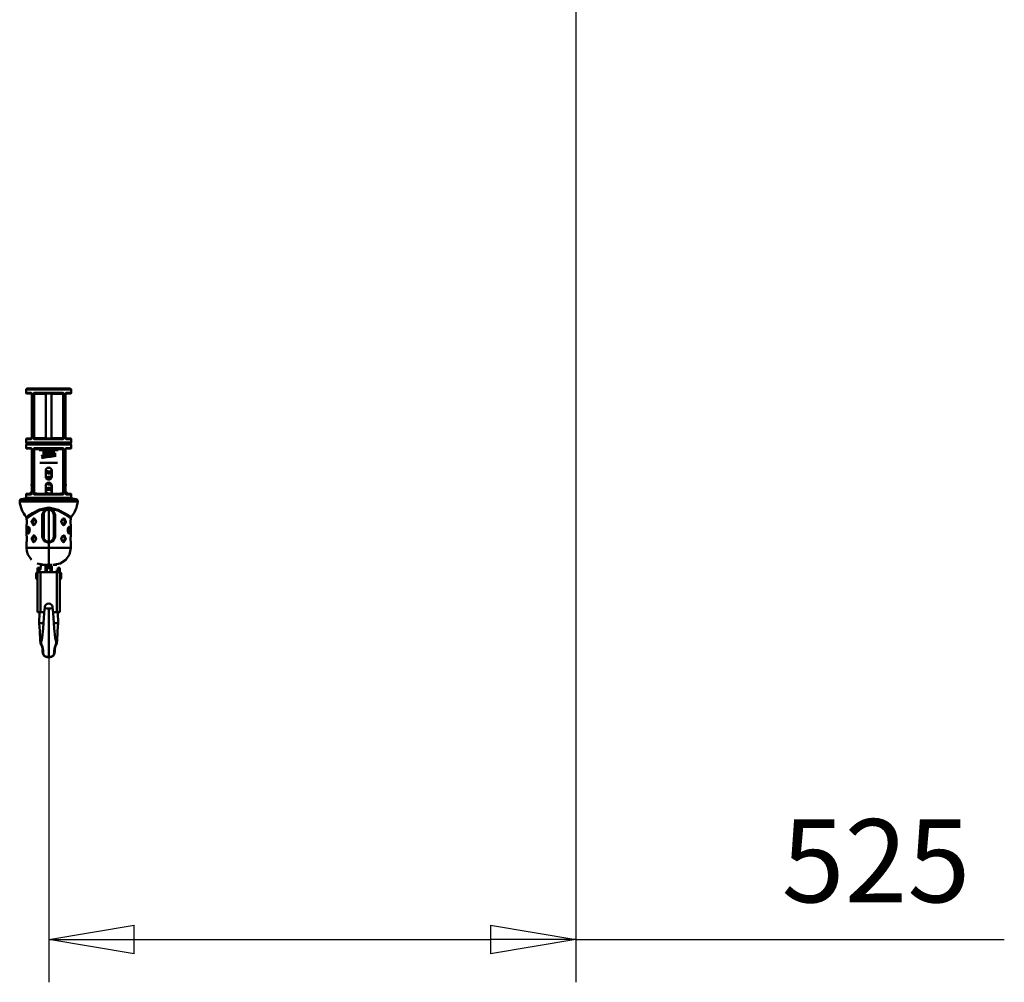
# Model space of a CAD drawing. Units: millimetres. Extents: x 59 to 11939, y 24 to 8424.
# Drawn here: x 10402 to 11231, y 5709 to 6519 of the extents above; entities that cross this region are included whole.
import ezdxf

# ---------------------------------------------------------------- set-up
doc = ezdxf.new("R2010")
doc.units = ezdxf.units.MM
doc.header["$MEASUREMENT"] = 0
doc.layers.add('(1) Shape lines', color=7, linetype='Continuous', lineweight=35, true_color=0x000000)
doc.layers.add('(6) Dimensions', color=7, linetype='Continuous', lineweight=35, true_color=0x000000)
doc.styles.add('Arial', font='arial.ttf')
doc.styles.add('Microsoft YaHei', font='arial.ttf')
doc.dimstyles.new('Vertex Style', dxfattribs={"dimscale": 20, "dimtxt": 0.18, "dimasz": 3.6, "dimexe": 1.8, "dimexo": 0.0625, "dimgap": 1.7, "dimtad": 1, "dimdec": 1, "dimdsep": 46, "dimtxsty": 'Arial', "dimblk1": 'CLOSED', "dimblk2": 'CLOSED', "dimsah": 1, "dimcen": 0.09, "dimdle": 1.8, "dimadec": 1, "dimazin": 2, "dimtfac": 0.65, "dimtdec": 4, "dimtmove": 0, "dimatfit": 3, "dimfxl": 1, "dimtolj": 1, "dimtzin": 0, "dimlwe": 25, "dimarcsym": 0})

# ---------------------------------------------------------------- blocks, each defined once
blk = doc.blocks.new('_Closed')
at = {"color": 0, "linetype": 'ByBlock', "lineweight": -2}
for p, q in [((-1, 0.166667), (0, 0)), ((-1, 0.166667), (-1, -0.166667)), ((0, 0), (-1, -0.166667)), ((0, 0), (-1, 0))]:
    blk.add_line(p, q, dxfattribs=at)
blk = doc.blocks.new('*D5')
at = {"layer": '(6) Dimensions', "color": 9, "lineweight": 25}
for p, q in [((10870.23, 6596.77), (10870.23, 5708.83)), ((10426.08, 5997.38), (10426.08, 5708.83)), ((10498.08, 5744.83), (10798.23, 5744.83)), ((10870.23, 5744.83), (11231.3, 5744.83))]:
    blk.add_line(p, q, dxfattribs=at)
at = {"layer": 'Defpoints', "color": 0}
for p in [(10870.23, 6598.02), (10426.08, 5998.63), (10870.23, 5744.83)]:
    blk.add_point(p, dxfattribs=at)
at = {"layer": '(6) Dimensions', "color": 9, "lineweight": 25, "xscale": 72, "yscale": 72, "zscale": 72}
for p, rotation in [((10426.08, 5744.83), 180.0000014787793), ((10870.23, 5744.83), 1.478779298467278e-06)]:
    blk.add_blockref('_Closed', p, dxfattribs=dict(at, rotation=rotation))
at = {"layer": '(6) Dimensions', "color": 7, "lineweight": 35, "insert": (11123.18, 5811.19), "char_height": 70, "attachment_point": 5, "rotation": 0, "style": 'Microsoft YaHei'}
blk.add_mtext('\\A1;525', dxfattribs=at)
blk = doc.blocks.new('Crane_WorkSt_2_9800e376-ebbc-4a0d-8956-f6a28cc42100')
at = {"layer": '(1) Shape lines', "color": 7, "lineweight": 50, "ltscale": 60}
for p, q in [((10257.6, 2586.99), (10258.6, 2587.99)), ((10257.6, 2583.49), (10257.6, 2586.99)), ((10263.35, 2538.49), (10263.35, 2582.49)), ((10263.35, 2538.49), (10263.35, 2582.49)), ((10263.48, 2538.49), (10263.48, 2582.49)), ((10264.93, 2582.49), (10264.93, 2538.49)), ((10264.93, 2582.49), (10265.62, 2582.49)), ((10265.62, 2582.49), (10277.35, 2582.49)), ((10265.62, 2538.49), (10265.62, 2582.49)), ((10294.49, 2583.49), (10265.7, 2583.49)), ((10266.02, 2582.99), (10294.17, 2582.99)), ((10277.35, 2582.49), (10277.35, 2582.99)), ((10277.35, 2582.49), (10277.35, 2538.49)), ((10282.85, 2582.99), (10282.85, 2582.49)), ((10282.85, 2538.49), (10282.85, 2582.49)), ((10282.85, 2582.49), (10294.58, 2582.49)), ((10294.58, 2582.49), (10294.58, 2538.49)), ((10295.27, 2582.49), (10294.58, 2582.49)), ((10295.27, 2538.49), (10295.27, 2582.49)), ((10296.71, 2582.49), (10296.71, 2538.49)), ((10296.84, 2582.49), (10296.84, 2538.49)), ((10296.84, 2582.49), (10296.84, 2538.49)), ((10301.6, 2587.99), (10302.6, 2586.99)), ((10302.6, 2586.99), (10302.6, 2583.49)), ((10257.6, 2533.99), (10257.6, 2537.49)), ((10258.6, 2532.99), (10257.6, 2533.99)), ((10257.6, 2531.99), (10258.6, 2532.99)), ((10257.6, 2528.49), (10257.6, 2531.99)), ((10257.62, 2537.49), (10262.81, 2537.49)), ((10263.17, 2537.99), (10258.12, 2537.99)), ((10264.93, 2538.49), (10265.62, 2538.49)), ((10277.35, 2538.49), (10265.62, 2538.49)), ((10265.7, 2537.49), (10294.49, 2537.49)), ((10294.17, 2537.99), (10266.02, 2537.99)), ((10277.35, 2537.99), (10277.35, 2538.49)), ((10282.85, 2538.49), (10282.85, 2537.99)), ((10294.58, 2538.49), (10282.85, 2538.49)), ((10295.27, 2538.49), (10294.58, 2538.49)), ((10302.08, 2537.99), (10297.02, 2537.99)), ((10297.39, 2537.49), (10302.58, 2537.49)), ((10302.6, 2533.99), (10301.6, 2532.99)), ((10301.6, 2532.99), (10302.6, 2531.99)), ((10302.6, 2537.49), (10302.6, 2533.99)), ((10302.6, 2531.99), (10302.6, 2528.49)), ((10263.35, 2483.49), (10263.35, 2527.49)), ((10263.35, 2494.76), (10263.35, 2527.49)), ((10263.48, 2483.49), (10263.48, 2527.49)), ((10264.93, 2527.49), (10264.93, 2483.49)), ((10264.93, 2527.49), (10265.62, 2527.49)), ((10265.62, 2527.49), (10270.61, 2527.49)), ((10265.62, 2483.49), (10265.62, 2527.49)), ((10294.49, 2528.49), (10265.7, 2528.49)), ((10266.02, 2527.99), (10294.17, 2527.99)), ((10270.6, 2526.57), (10289.59, 2526.57)), ((10274.06, 2524.26), (10286.13, 2524.26)), ((10274.06, 2522.26), (10283.3, 2522.26)), ((10274.31, 2524.87), (10285.88, 2524.87)), ((10274.49, 2520.98), (10274.66, 2520.98)), ((10289.58, 2527.49), (10294.58, 2527.49)), ((10294.58, 2527.49), (10294.58, 2483.49)), ((10295.27, 2527.49), (10294.58, 2527.49)), ((10295.27, 2483.49), (10295.27, 2527.49)), ((10296.71, 2527.49), (10296.71, 2483.49)), ((10296.84, 2527.49), (10296.84, 2483.49)), ((10296.84, 2527.49), (10296.84, 2494.76)), ((10271.32, 2513.99), (10288.87, 2513.99)), ((10277.35, 2507.31), (10277.35, 2499.45)), ((10282.85, 2500.25), (10282.85, 2507.31)), ((10262.86, 2491.34), (10263.35, 2494.76)), ((10262.86, 2491.34), (10263.3, 2490.99)), ((10263.35, 2485.28), (10263.35, 2490.95)), ((10277.35, 2492.31), (10277.35, 2488.48)), ((10282.85, 2489.29), (10282.85, 2492.31)), ((10296.84, 2494.76), (10297.33, 2491.34)), ((10296.84, 2490.95), (10296.84, 2485.28)), ((10296.89, 2490.99), (10297.33, 2491.34)), ((10257.6, 2478.99), (10257.6, 2482.49)), ((10257.62, 2482.49), (10262.81, 2482.49)), ((10263.17, 2482.99), (10258.12, 2482.99)), ((10261.67, 2482.99), (10261.82, 2484.06)), ((10263.32, 2485.26), (10261.82, 2484.06)), ((10264.93, 2483.49), (10265.62, 2483.49)), ((10268.32, 2483.49), (10265.62, 2483.49)), ((10265.7, 2482.49), (10294.49, 2482.49)), ((10294.17, 2482.99), (10266.02, 2482.99)), ((10277.35, 2486.46), (10277.35, 2483.94)), ((10282.85, 2483.94), (10282.85, 2487.26)), ((10294.58, 2483.49), (10291.88, 2483.49)), ((10295.27, 2483.49), (10294.58, 2483.49)), ((10298.37, 2484.06), (10296.87, 2485.26)), ((10302.08, 2482.99), (10297.02, 2482.99)), ((10297.39, 2482.49), (10302.58, 2482.49)), ((10298.37, 2484.06), (10298.52, 2482.99)), ((10302.6, 2482.49), (10302.6, 2478.99)), ((10251.35, 2475.51), (10308.84, 2475.51)), ((10307.23, 2477.66), (10252.96, 2477.66)), ((10254.65, 2477.99), (10305.54, 2477.99)), ((10305.54, 2477.99), (10254.65, 2477.99)), ((10258.07, 2478.52), (10257.6, 2478.99)), ((10302.6, 2478.99), (10302.12, 2478.52)), ((10273.74, 2462.24), (10273.74, 2440.24)), ((10273.74, 2462.24), (10275.1, 2462.24)), ((10275.1, 2440.24), (10275.1, 2462.24)), ((10280.1, 2469.33), (10280.1, 2468.72)), ((10280.1, 2468.72), (10280.1, 2468.24)), ((10280.1, 2468.24), (10280.1, 2467.24)), ((10280.1, 2435.24), (10280.1, 2467.24)), ((10285.1, 2462.24), (10285.1, 2440.24)), ((10285.1, 2462.24), (10286.45, 2462.24)), ((10286.45, 2440.24), (10286.45, 2462.24)), ((10258.2, 2452.97), (10258.19, 2452.78)), ((10265.55, 2458.24), (10265.72, 2458.21)), ((10266.12, 2452.43), (10266.12, 2452.43)), ((10294.07, 2458.06), (10294.07, 2458.06)), ((10294.64, 2452.25), (10294.47, 2452.28)), ((10302, 2457.67), (10302.03, 2458.05)), ((10258.24, 2436.61), (10258.23, 2436.42)), ((10265.55, 2441.24), (10265.72, 2441.21)), ((10266.12, 2435.43), (10266.12, 2435.43)), ((10273.74, 2440.24), (10275.1, 2440.24)), ((10280.1, 2434.24), (10280.1, 2435.24)), ((10280.1, 2434.24), (10280.1, 2429.24)), ((10286.45, 2440.24), (10285.1, 2440.24)), ((10294.07, 2441.06), (10294.07, 2441.06)), ((10294.64, 2435.25), (10294.47, 2435.28)), ((10301.95, 2439.88), (10301.96, 2440.07)), ((10280.1, 2429.24), (10280.1, 2412.24)), ((10267.59, 2399.16), (10267.59, 2403.53)), ((10268.56, 2404.53), (10269.09, 2404.54)), ((10269.1, 2409.34), (10271.1, 2409.34)), ((10269.1, 2409.23), (10269.1, 2409.34)), ((10269.1, 2409.34), (10271.1, 2409.34)), ((10271.1, 2409.23), (10269.1, 2409.23)), ((10269.1, 2409.23), (10269.1, 2408.4)), ((10269.1, 2408.4), (10269.1, 2365.19)), ((10269.27, 2406.13), (10271.1, 2406.13)), ((10269.27, 2405.13), (10269.27, 2406.13)), ((10271.1, 2405.13), (10269.27, 2405.13)), ((10271.1, 2409.23), (10271.1, 2409.34)), ((10271.1, 2406.13), (10271.1, 2409.23)), ((10271.1, 2405.13), (10271.1, 2406.13)), ((10272.1, 2405.13), (10288.1, 2405.13)), ((10288.1, 2405.06), (10272.1, 2405.06)), ((10272.1, 2405.06), (10272.1, 2365.09)), ((10278.22, 2405.13), (10278.22, 2408.8)), ((10281.97, 2405.13), (10281.97, 2408.8)), ((10284.12, 2412.34), (10288.09, 2412.34)), ((10288.1, 2405.06), (10288.1, 2365.09)), ((10289.1, 2409.34), (10289.1, 2409.23)), ((10289.1, 2409.34), (10291.1, 2409.34)), ((10289.1, 2409.34), (10291.1, 2409.34)), ((10289.1, 2409.23), (10289.1, 2406.13)), ((10291.1, 2409.23), (10289.1, 2409.23)), ((10289.1, 2406.13), (10290.92, 2406.13)), ((10289.1, 2406.13), (10289.1, 2405.13)), ((10290.92, 2405.13), (10289.1, 2405.13)), ((10290.92, 2406.13), (10290.92, 2405.13)), ((10291.1, 2409.23), (10291.1, 2409.34)), ((10291.1, 2408.4), (10291.1, 2409.23)), ((10291.1, 2408.4), (10291.1, 2365.19)), ((10291.1, 2404.54), (10291.63, 2404.53)), ((10292.6, 2403.53), (10292.6, 2399.16)), ((10269.09, 2398.14), (10268.56, 2398.16)), ((10291.63, 2398.16), (10291.1, 2398.14)), ((10272.1, 2365.09), (10275.2, 2365.09)), ((10284.99, 2365.09), (10288.1, 2365.09)), ((10274.99, 2354.34), (10272.62, 2354.34)), ((10285.2, 2354.34), (10287.57, 2354.34))]:
    blk.add_line(p, q, dxfattribs=at)
at = {"layer": '(1) Shape lines', "color": 7, "lineweight": 50, "ltscale": 20}
for p, q in [((10263.22, 2582.96), (10263.08, 2583.1)), ((10263.17, 2583), (10263.11, 2583.02)), ((10263.17, 2583), (10263.11, 2583)), ((10263.22, 2582.96), (10263.17, 2583)), ((10263.31, 2582.74), (10263.26, 2582.86)), ((10296.88, 2582.74), (10296.84, 2582.49)), ((10296.88, 2582.74), (10296.84, 2582.49)), ((10296.97, 2582.96), (10296.93, 2582.86)), ((10297.11, 2583.1), (10296.97, 2582.96)), ((10297.02, 2583), (10296.97, 2582.96)), ((10297.02, 2582.99), (10296.97, 2582.96)), ((10297.08, 2583.02), (10297.02, 2583)), ((10297.08, 2583), (10297.02, 2583)), ((10263.08, 2537.89), (10263.22, 2538.03)), ((10263.11, 2537.96), (10263.17, 2537.99)), ((10263.11, 2537.98), (10263.17, 2537.99)), ((10263.17, 2537.99), (10263.22, 2538.03)), ((10263.31, 2538.24), (10263.35, 2538.49)), ((10296.88, 2538.24), (10296.97, 2538.03)), ((10296.97, 2538.03), (10297.02, 2537.99)), ((10296.97, 2538.03), (10297.11, 2537.89)), ((10297.02, 2537.99), (10297.08, 2537.98)), ((10297.02, 2537.99), (10297.08, 2537.96)), ((10263.22, 2527.96), (10263.08, 2528.1)), ((10263.17, 2528), (10263.11, 2528.02)), ((10263.17, 2528), (10263.11, 2528)), ((10263.22, 2527.96), (10263.17, 2528)), ((10263.31, 2527.74), (10263.26, 2527.86)), ((10275.23, 2526.48), (10274.31, 2526.46)), ((10276.17, 2526.5), (10275.23, 2526.48)), ((10277.15, 2526.53), (10276.17, 2526.5)), ((10278.15, 2526.55), (10277.15, 2526.53)), ((10281.2, 2521.95), (10282.22, 2522.1)), ((10285.43, 2520.58), (10284.49, 2520.43)), ((10286.35, 2520.73), (10285.43, 2520.58)), ((10287.21, 2520.88), (10286.35, 2520.73)), ((10286.92, 2522.85), (10287.4, 2522.94)), ((10287.49, 2520.93), (10287.21, 2520.88)), ((10296.88, 2527.74), (10296.84, 2527.49)), ((10296.88, 2527.74), (10296.84, 2527.49)), ((10296.97, 2527.96), (10296.93, 2527.86)), ((10297.11, 2528.1), (10296.97, 2527.96)), ((10297.02, 2528), (10296.97, 2527.96)), ((10297.02, 2527.99), (10296.97, 2527.96)), ((10297.08, 2528.02), (10297.02, 2528)), ((10297.08, 2528), (10297.02, 2528)), ((10272.84, 2518.63), (10272.83, 2518.63)), ((10273.67, 2518.78), (10272.84, 2518.63)), ((10274.55, 2518.93), (10273.67, 2518.78)), ((10275.47, 2519.08), (10274.55, 2518.93)), ((10276.42, 2519.23), (10275.47, 2519.08)), ((10277.41, 2519.38), (10276.42, 2519.23)), ((10278.41, 2519.53), (10277.41, 2519.38)), ((10279.43, 2519.68), (10278.41, 2519.53)), ((10280.46, 2519.83), (10279.43, 2519.68)), ((10277.35, 2505.74), (10278.27, 2505.6)), ((10278.27, 2505.6), (10279.29, 2505.45)), ((10278.57, 2508.58), (10278.35, 2508.55)), ((10279.58, 2508.73), (10278.57, 2508.58)), ((10279.29, 2505.45), (10280.31, 2505.3)), ((10280.6, 2508.88), (10279.58, 2508.73)), ((10280.31, 2505.3), (10281.34, 2505.15)), ((10281.07, 2508.95), (10280.6, 2508.88)), ((10281.34, 2505.15), (10282.36, 2505)), ((10282.36, 2505), (10282.85, 2504.93)), ((10278.71, 2497.63), (10278.49, 2497.6)), ((10279.73, 2497.78), (10278.71, 2497.63)), ((10280.75, 2497.93), (10279.73, 2497.78)), ((10281.78, 2498.08), (10280.75, 2497.93)), ((10282.35, 2498.16), (10281.78, 2498.08)), ((10282.52, 2500.21), (10283.1, 2500.29)), ((10263.08, 2482.89), (10263.22, 2483.03)), ((10263.11, 2482.96), (10263.17, 2482.99)), ((10263.11, 2482.98), (10263.17, 2482.99)), ((10263.17, 2482.99), (10263.22, 2483.03)), ((10263.31, 2483.24), (10263.35, 2483.49)), ((10277.1, 2488.44), (10277.54, 2488.51)), ((10277.83, 2486.53), (10277.1, 2486.42)), ((10277.43, 2483.79), (10277.96, 2483.71)), ((10277.54, 2488.51), (10278.56, 2488.66)), ((10278.85, 2486.68), (10277.83, 2486.53)), ((10277.96, 2483.71), (10278.99, 2483.56)), ((10278.56, 2488.66), (10279.58, 2488.81)), ((10279.87, 2486.83), (10278.85, 2486.68)), ((10278.99, 2483.56), (10280.02, 2483.41)), ((10280.9, 2486.98), (10279.87, 2486.83)), ((10280.02, 2483.41), (10281.05, 2483.25)), ((10281.05, 2483.25), (10282.08, 2483.1)), ((10282.08, 2483.1), (10282.28, 2483.07)), ((10282.65, 2489.26), (10283.1, 2489.32)), ((10283.1, 2487.3), (10282.94, 2487.28)), ((10296.97, 2483.03), (10297.02, 2482.99)), ((10296.97, 2483.03), (10297.11, 2482.89)), ((10297.02, 2482.99), (10297.08, 2482.98)), ((10297.02, 2482.99), (10297.08, 2482.96)), ((10277.49, 2466.61), (10275.66, 2464.77)), ((10258.09, 2458.72), (10258.1, 2458.67)), ((10258.11, 2458.57), (10258.09, 2458.72)), ((10258.11, 2451.82), (10258.1, 2451.74)), ((10258.1, 2441.74), (10258.1, 2451.74)), ((10258.12, 2458.47), (10258.11, 2458.57)), ((10258.23, 2453.47), (10258.2, 2452.9)), ((10258.22, 2453.34), (10258.24, 2453.67)), ((10258.26, 2454.12), (10258.23, 2453.47)), ((10265.68, 2458.23), (10265.1, 2458.26)), ((10265.44, 2452.21), (10266.19, 2452.5)), ((10266.27, 2457.92), (10265.68, 2458.23)), ((10266.19, 2452.5), (10266.78, 2453.1)), ((10266.73, 2457.44), (10266.27, 2457.92)), ((10267.14, 2456.7), (10266.73, 2457.45)), ((10266.78, 2453.09), (10267.32, 2454.35)), ((10267.38, 2455.82), (10267.14, 2456.7)), ((10267.32, 2454.35), (10267.42, 2455.24)), ((10267.42, 2455.24), (10267.38, 2455.82)), ((10292.87, 2456.14), (10292.77, 2455.24)), ((10292.77, 2455.24), (10292.81, 2454.67)), ((10292.81, 2454.67), (10293.05, 2453.79)), ((10293.41, 2457.39), (10292.87, 2456.14)), ((10293.05, 2453.79), (10293.47, 2453.04)), ((10294, 2457.98), (10293.41, 2457.38)), ((10293.46, 2453.05), (10293.92, 2452.57)), ((10293.92, 2452.57), (10294.51, 2452.26)), ((10294.75, 2458.27), (10294, 2457.98)), ((10294.51, 2452.26), (10295.09, 2452.23)), ((10301.92, 2456.3), (10301.96, 2457.02)), ((10301.97, 2457.15), (10301.95, 2456.82)), ((10302.08, 2458.57), (10302.06, 2458.41)), ((10302.08, 2458.57), (10302.07, 2458.48)), ((10302.21, 2459.29), (10302.08, 2458.63)), ((10302.09, 2458.68), (10302.08, 2458.57)), ((10302.09, 2451.75), (10302.09, 2451.78)), ((10302.09, 2451.75), (10302.1, 2441.74)), ((10260.32, 2449.7), (10260.11, 2449.77)), ((10260.18, 2443.71), (10260.43, 2443.89)), ((10260.18, 2443.71), (10260.18, 2443.71)), ((10260.58, 2449.37), (10260.26, 2449.78)), ((10260.43, 2443.88), (10260.74, 2444.47)), ((10260.43, 2443.89), (10260.43, 2443.88)), ((10260.84, 2448.74), (10260.53, 2449.48)), ((10260.74, 2444.45), (10261.06, 2445.78)), ((10261.06, 2445.78), (10261.12, 2446.74)), ((10299.13, 2447.71), (10299.07, 2446.74)), ((10299.45, 2449.04), (10299.13, 2447.71)), ((10299.35, 2444.75), (10299.66, 2444.01)), ((10299.77, 2449.61), (10299.45, 2449.02)), ((10299.61, 2444.11), (10299.93, 2443.71)), ((10300.01, 2449.78), (10299.76, 2449.6)), ((10299.76, 2449.6), (10299.77, 2449.61)), ((10299.87, 2443.79), (10300.08, 2443.71)), ((10300.01, 2449.78), (10300.01, 2449.78)), ((10258.09, 2429.24), (10258.1, 2434.75)), ((10258.1, 2441.74), (10258.1, 2441.71)), ((10258.11, 2434.8), (10258.1, 2434.75)), ((10265.68, 2441.23), (10265.1, 2441.26)), ((10265.44, 2435.21), (10266.19, 2435.5)), ((10266.27, 2440.92), (10265.68, 2441.23)), ((10266.19, 2435.5), (10266.78, 2436.1)), ((10266.73, 2440.44), (10266.27, 2440.92)), ((10267.14, 2439.7), (10266.73, 2440.45)), ((10266.78, 2436.09), (10267.32, 2437.35)), ((10267.38, 2438.82), (10267.14, 2439.7)), ((10267.32, 2437.35), (10267.42, 2438.24)), ((10267.42, 2438.24), (10267.38, 2438.82)), ((10275.64, 2437.74), (10277.46, 2435.89)), ((10282.7, 2435.88), (10284.53, 2437.71)), ((10292.87, 2439.14), (10292.77, 2438.24)), ((10292.77, 2438.24), (10292.81, 2437.67)), ((10292.81, 2437.67), (10293.05, 2436.79)), ((10293.41, 2440.39), (10292.87, 2439.14)), ((10293.05, 2436.79), (10293.47, 2436.04)), ((10294, 2440.98), (10293.41, 2440.38)), ((10293.46, 2436.05), (10293.92, 2435.57)), ((10293.92, 2435.57), (10294.51, 2435.26)), ((10294.75, 2441.27), (10294, 2440.98)), ((10294.51, 2435.26), (10295.09, 2435.23)), ((10302.08, 2441.69), (10302.1, 2441.74)), ((10302.09, 2434.75), (10302.09, 2434.77)), ((10302.09, 2434.75), (10302.1, 2429.24)), ((10263.07, 2417.22), (10259.4, 2422.74)), ((10273.81, 2412.5), (10268.59, 2413.55)), ((10272.1, 2407.35), (10272.11, 2412.34)), ((10288.09, 2407.35), (10288.09, 2405.13)), ((10270.88, 2361.31), (10271.06, 2364.3)), ((10271.06, 2364.3), (10271.1, 2365.09)), ((10275.39, 2359.4), (10275.73, 2364.54)), ((10275.73, 2364.54), (10276.15, 2370.31)), ((10270.55, 2354.34), (10270.6, 2355.23)), ((10270.99, 2350.3), (10270.55, 2354.34)), ((10270.57, 2354.34), (10270.72, 2357.92)), ((10270.72, 2357.92), (10270.88, 2361.31)), ((10274.52, 2348.81), (10275.01, 2354.53)), ((10275.01, 2354.53), (10275.39, 2359.4)), ((10289.64, 2354.34), (10289.2, 2350.3)), ((10289.31, 2361.31), (10289.47, 2357.92)), ((10289.47, 2357.92), (10289.62, 2354.34)), ((10289.59, 2355.23), (10289.64, 2354.34)), ((10271.27, 2346.6), (10270.99, 2350.3)), ((10271.44, 2343.24), (10271.27, 2346.6)), ((10274.03, 2343.25), (10274.27, 2345.99)), ((10274.27, 2345.99), (10274.52, 2348.81)), ((10288.92, 2346.6), (10288.75, 2343.24)), ((10289.2, 2350.3), (10288.92, 2346.6)), ((10271.56, 2340.26), (10271.44, 2343.24)), ((10272.33, 2333.45), (10272.05, 2334.36)), ((10272.66, 2335.95), (10273.12, 2337.01)), ((10273.63, 2340.03), (10273.9, 2342.19)), ((10273.9, 2342.19), (10274.06, 2343.65)), ((10286.13, 2343.65), (10286.29, 2342.19)), ((10286.29, 2342.19), (10286.56, 2340.03)), ((10286.56, 2340.03), (10286.82, 2338.28)), ((10286.82, 2338.28), (10287.07, 2337.01)), ((10287.07, 2337.01), (10287.53, 2335.95)), ((10288.14, 2334.36), (10287.86, 2333.45)), ((10288.36, 2335.22), (10288.14, 2334.36)), ((10288.52, 2336.97), (10288.36, 2335.22)), ((10288.62, 2339.53), (10288.52, 2336.97)), ((10288.71, 2342.19), (10288.62, 2339.53)), ((10288.75, 2343.24), (10288.63, 2340.26)), ((10273.49, 2330.68), (10272.33, 2333.45)), ((10274.12, 2327.77), (10273.49, 2330.68)), ((10274.05, 2326.04), (10274.09, 2327.81)), ((10274.17, 2324.74), (10274.05, 2326.04)), ((10274.11, 2327.5), (10274.09, 2327.91)), ((10274.11, 2327.79), (10274.11, 2327.79)), ((10274.34, 2323.74), (10274.17, 2324.74)), ((10286.02, 2324.74), (10285.85, 2323.74)), ((10286.14, 2326.04), (10286.02, 2324.74)), ((10286.7, 2330.68), (10286.07, 2327.77)), ((10286.08, 2327.79), (10286.08, 2327.79)), ((10286.1, 2327.91), (10286.09, 2327.5)), ((10286.1, 2327.81), (10286.14, 2326.04)), ((10287.86, 2333.45), (10286.7, 2330.68)), ((10274.85, 2322.66), (10274.34, 2323.74)), ((10275.69, 2321.73), (10274.85, 2322.66)), ((10278.56, 2320.48), (10277.79, 2320.59)), ((10280.1, 2320.35), (10278.56, 2320.48)), ((10281.63, 2320.48), (10280.1, 2320.35)), ((10282.4, 2320.59), (10281.63, 2320.48)), ((10283.35, 2320.88), (10282.4, 2320.59)), ((10284.5, 2321.73), (10283.35, 2320.88)), ((10285.34, 2322.66), (10284.5, 2321.73)), ((10285.85, 2323.74), (10285.34, 2322.66))]:
    blk.add_line(p, q, dxfattribs=at)
at = {"layer": '(1) Shape lines', "color": 7, "lineweight": 50, "ltscale": 60}
for points in [[(10257.6, 2586.99), (10257.6, 2586.99), (10302.6, 2586.99), (10302.54, 2586.99)], [(10262.81, 2583.49), (10257.6, 2583.49), (10257.62, 2583.49)], [(10258.12, 2582.99), (10258.1, 2582.99), (10263.17, 2582.99)], [(10301.58, 2587.99), (10258.6, 2587.99), (10258.61, 2587.99)], [(10263.48, 2582.49), (10262.81, 2583.49)], [(10263.48, 2582.49), (10263.35, 2582.49), (10263.35, 2582.49)], [(10265.7, 2583.49), (10264.93, 2582.49)], [(10265.62, 2582.49), (10266.02, 2582.99)], [(10294.17, 2582.99), (10294.58, 2582.49)], [(10295.27, 2582.49), (10294.49, 2583.49)], [(10297.39, 2583.49), (10296.71, 2582.49)], [(10296.71, 2582.49), (10296.84, 2582.49), (10296.84, 2582.49)], [(10297.02, 2582.99), (10302.1, 2582.99), (10302.08, 2582.99)], [(10302.58, 2583.49), (10302.6, 2583.49), (10297.39, 2583.49)], [(10302.54, 2533.99), (10302.6, 2533.99), (10257.6, 2533.99), (10257.6, 2533.99)], [(10257.6, 2531.99), (10257.6, 2531.99), (10302.6, 2531.99), (10302.54, 2531.99)], [(10301.58, 2532.99), (10258.6, 2532.99), (10258.61, 2532.99)], [(10258.61, 2532.99), (10258.6, 2532.99), (10301.58, 2532.99)], [(10262.81, 2537.49), (10263.48, 2538.49)], [(10263.48, 2538.49), (10263.35, 2538.49), (10263.35, 2538.49)], [(10264.93, 2538.49), (10265.7, 2537.49)], [(10266.02, 2537.99), (10265.62, 2538.49)], [(10294.58, 2538.49), (10294.17, 2537.99)], [(10294.49, 2537.49), (10295.27, 2538.49)], [(10296.71, 2538.49), (10297.39, 2537.49)], [(10296.84, 2538.49), (10296.84, 2538.49), (10296.71, 2538.49)], [(10262.81, 2528.49), (10257.6, 2528.49), (10257.62, 2528.49)], [(10258.12, 2527.99), (10258.1, 2527.99), (10263.17, 2527.99)], [(10263.48, 2527.49), (10262.81, 2528.49)], [(10263.48, 2527.49), (10263.35, 2527.49), (10263.35, 2527.49)], [(10265.7, 2528.49), (10264.93, 2527.49)], [(10265.62, 2527.49), (10266.02, 2527.99)], [(10294.17, 2527.99), (10294.58, 2527.49)], [(10295.27, 2527.49), (10294.49, 2528.49)], [(10297.39, 2528.49), (10296.71, 2527.49)], [(10296.71, 2527.49), (10296.84, 2527.49), (10296.84, 2527.49)], [(10297.02, 2527.99), (10302.1, 2527.99), (10302.08, 2527.99)], [(10302.58, 2528.49), (10302.6, 2528.49), (10297.39, 2528.49)], [(10277.1, 2500.12), (10277.1, 2506.12)], [(10283.1, 2506.12), (10283.1, 2500.12)], [(10277.1, 2485.12), (10277.1, 2491.12)], [(10283.1, 2491.12), (10283.1, 2485.12)], [(10262.81, 2482.49), (10263.48, 2483.49)], [(10263.48, 2483.49), (10263.35, 2483.49), (10263.35, 2483.49)], [(10264.93, 2483.49), (10265.7, 2482.49)], [(10266.02, 2482.99), (10265.62, 2483.49)], [(10294.58, 2483.49), (10294.17, 2482.99)], [(10294.49, 2482.49), (10295.27, 2483.49)], [(10296.71, 2483.49), (10297.39, 2482.49)], [(10296.84, 2483.49), (10296.84, 2483.49), (10296.71, 2483.49)], [(10302.54, 2478.99), (10302.6, 2478.99), (10257.6, 2478.99), (10257.6, 2478.99)], [(10280.1, 2469.33), (10271, 2467.25), (10264.01, 2463.73), (10259.5, 2461.05), (10257.68, 2459.92)], [(10258.11, 2458.63), (10259.57, 2459.6), (10263.97, 2462.42), (10270.97, 2466.33), (10280.1, 2468.72)], [(10280.1, 2468.24), (10275.6, 2466.48), (10273.74, 2462.24)], [(10302.55, 2459.89), (10301.03, 2460.83), (10296.59, 2463.5), (10289.5, 2467.11), (10280.1, 2469.33)], [(10280.1, 2468.72), (10289.35, 2466.26), (10296.38, 2462.33), (10300.76, 2459.51), (10302.08, 2458.63)], [(10286.45, 2462.24), (10284.59, 2466.49), (10280.1, 2468.24)], [(10258.11, 2458.63), (10258.09, 2458.72)], [(10258.1, 2451.75), (10258.1, 2451.74), (10258.1, 2451.75), (10258.11, 2451.84), (10258.13, 2452.06), (10258.16, 2452.38), (10258.19, 2452.81), (10258.23, 2453.47), (10258.26, 2454.22), (10258.28, 2454.73), (10258.28, 2455.24)], [(10258.28, 2455.24), (10258.11, 2458.63)], [(10258.23, 2457.01), (10258.24, 2456.79), (10258.26, 2456.31), (10258.27, 2455.81), (10258.27, 2455.3), (10258.27, 2454.79), (10258.26, 2454.29), (10258.25, 2453.88)], [(10265.54, 2452.25), (10265.33, 2452.25), (10265.08, 2452.31), (10264.62, 2452.57), (10264.23, 2453.01), (10264.07, 2453.29), (10263.94, 2453.61), (10263.83, 2453.99), (10263.75, 2454.39), (10263.7, 2454.81), (10263.68, 2455.25), (10263.7, 2455.69), (10263.75, 2456.13), (10263.84, 2456.55), (10263.96, 2456.94), (10264.11, 2457.27), (10264.3, 2457.57), (10264.5, 2457.81), (10264.73, 2458), (10264.99, 2458.14), (10265.25, 2458.22), (10265.51, 2458.24)], [(10294.65, 2458.24), (10294.86, 2458.24), (10295.11, 2458.18), (10295.57, 2457.92), (10295.96, 2457.48), (10296.12, 2457.19), (10296.25, 2456.88), (10296.36, 2456.5), (10296.44, 2456.1), (10296.49, 2455.67), (10296.51, 2455.24), (10296.49, 2454.79), (10296.44, 2454.36), (10296.35, 2453.94), (10296.23, 2453.55), (10296.08, 2453.21), (10295.9, 2452.92), (10295.69, 2452.68), (10295.46, 2452.49), (10295.21, 2452.35), (10294.94, 2452.27), (10294.68, 2452.25)], [(10302.08, 2458.63), (10301.91, 2455.24)], [(10301.91, 2455.24), (10301.92, 2454.55), (10301.93, 2454.05), (10301.95, 2453.58), (10301.98, 2453.15), (10302.01, 2452.76), (10302.03, 2452.42), (10302.06, 2452.14), (10302.08, 2451.93), (10302.09, 2451.8), (10302.09, 2451.75), (10302.09, 2451.79)], [(10301.96, 2453.45), (10301.95, 2453.7), (10301.93, 2454.17), (10301.92, 2454.67), (10301.92, 2455.18), (10301.92, 2455.7), (10301.93, 2456.2), (10301.94, 2456.61)], [(10302.03, 2458.1), (10302.06, 2458.41), (10302.07, 2458.49)], [(10302.08, 2458.63), (10302.08, 2458.63)], [(10260.24, 2443.75), (10260.25, 2449.73)], [(10299.95, 2449.73), (10299.94, 2443.76)], [(10258.28, 2438.24), (10258.27, 2438.94), (10258.26, 2439.44), (10258.24, 2439.91), (10258.21, 2440.34), (10258.19, 2440.73), (10258.16, 2441.07), (10258.14, 2441.35), (10258.12, 2441.55), (10258.1, 2441.69), (10258.1, 2441.74), (10258.1, 2441.72), (10258.1, 2441.71)], [(10258.1, 2434.76), (10258.1, 2434.75), (10258.11, 2434.84), (10258.13, 2435.06), (10258.16, 2435.38), (10258.19, 2435.81), (10258.23, 2436.47), (10258.26, 2437.22), (10258.28, 2437.73)], [(10258.23, 2440.05), (10258.24, 2439.78), (10258.26, 2439.29), (10258.27, 2438.77), (10258.27, 2438.24), (10258.27, 2437.75), (10258.26, 2437.26), (10258.25, 2436.88)], [(10265.54, 2435.25), (10265.33, 2435.25), (10265.08, 2435.31), (10264.62, 2435.57), (10264.23, 2436.01), (10264.07, 2436.29), (10263.94, 2436.61), (10263.83, 2436.99), (10263.75, 2437.39), (10263.7, 2437.81), (10263.68, 2438.25), (10263.7, 2438.69), (10263.75, 2439.13), (10263.84, 2439.55), (10263.96, 2439.94), (10264.11, 2440.27), (10264.3, 2440.57), (10264.5, 2440.81), (10264.73, 2441), (10264.99, 2441.14), (10265.25, 2441.22), (10265.51, 2441.24)], [(10273.74, 2440.24), (10275.61, 2436), (10280.1, 2434.24)], [(10280.1, 2434.24), (10284.59, 2436.01), (10286.45, 2440.24)], [(10294.65, 2441.24), (10294.86, 2441.24), (10295.11, 2441.18), (10295.57, 2440.92), (10295.96, 2440.48), (10296.12, 2440.19), (10296.25, 2439.88), (10296.36, 2439.5), (10296.44, 2439.1), (10296.49, 2438.67), (10296.51, 2438.24), (10296.49, 2437.79), (10296.44, 2437.36), (10296.35, 2436.94), (10296.23, 2436.55), (10296.08, 2436.21), (10295.9, 2435.92), (10295.69, 2435.68), (10295.46, 2435.49), (10295.21, 2435.35), (10294.94, 2435.27), (10294.68, 2435.25)], [(10301.91, 2438.24), (10301.92, 2437.55), (10301.93, 2437.05), (10301.95, 2436.58), (10301.98, 2436.15), (10302.01, 2435.76), (10302.03, 2435.42), (10302.06, 2435.14), (10302.08, 2434.93), (10302.09, 2434.8), (10302.09, 2434.75), (10302.09, 2434.77), (10302.09, 2434.78)], [(10302.09, 2441.73), (10302.1, 2441.74), (10302.08, 2441.65), (10302.06, 2441.43), (10302.03, 2441.1), (10302, 2440.68), (10301.96, 2440.02), (10301.93, 2439.27), (10301.92, 2438.76)], [(10301.96, 2436.44), (10301.95, 2436.71), (10301.93, 2437.2), (10301.92, 2437.72), (10301.92, 2438.24), (10301.92, 2438.74), (10301.93, 2439.23), (10301.94, 2439.61)], [(10280.1, 2429.24), (10273.63, 2429.24), (10270.99, 2429.24), (10267.88, 2429.24), (10264.29, 2429.24), (10260.51, 2429.24), (10258.09, 2429.24)], [(10302.1, 2429.24), (10299.77, 2429.24), (10295.99, 2429.24), (10292.41, 2429.24), (10289.28, 2429.24), (10286.63, 2429.24), (10280.1, 2429.24)], [(10267.59, 2403.51), (10267.59, 2403.53), (10267.59, 2399.16), (10267.59, 2399.17)], [(10268.56, 2398.16), (10268.56, 2398.16), (10268.56, 2404.53)], [(10269.09, 2404.54), (10269.09, 2398.14), (10269.09, 2398.15)], [(10269.1, 2408.4), (10269.27, 2406.13)], [(10280.1, 2412.34), (10274.44, 2412.34), (10272.11, 2412.34), (10274.72, 2412.34), (10280.1, 2412.34)], [(10276.8, 2412.24), (10275.25, 2412.24), (10280.1, 2412.24)], [(10276.99, 2411.13), (10276.98, 2405.13)], [(10280.1, 2410.73), (10276.99, 2411.13)], [(10276.99, 2411.13), (10278.19, 2408.99)], [(10278.22, 2408.8), (10278.19, 2408.99)], [(10278.19, 2408.99), (10278.22, 2408.99)], [(10278.22, 2408.99), (10280.1, 2408.9)], [(10280.1, 2412.24), (10283.39, 2412.24)], [(10280.1, 2412.24), (10280.1, 2410.73)], [(10283.2, 2411.13), (10280.1, 2410.73)], [(10280.1, 2408.9), (10280.1, 2410.73)], [(10280.1, 2408.9), (10281.97, 2408.99)], [(10281.97, 2408.99), (10282, 2408.99)], [(10282, 2408.99), (10281.97, 2408.8)], [(10282, 2408.99), (10283.2, 2411.13)], [(10283.21, 2405.13), (10283.2, 2411.13)], [(10290.92, 2406.13), (10291.1, 2408.4)], [(10291.1, 2404.54), (10291.1, 2398.14), (10291.1, 2398.15)], [(10291.63, 2404.53), (10291.63, 2398.16), (10291.63, 2398.16)], [(10292.6, 2399.17), (10292.6, 2399.16), (10292.6, 2403.53), (10292.6, 2403.51)], [(10280.1, 2368.71), (10280.1, 2339.18), (10280.1, 2326.38), (10280.1, 2322.49), (10280.1, 2320.59)], [(10272.62, 2354.34), (10270.55, 2354.34), (10270.55, 2354.34)], [(10287.57, 2354.34), (10289.64, 2354.34), (10289.64, 2354.34)], [(10280.1, 2320.59), (10280.1, 2320.35)]]:
    blk.add_lwpolyline(points, dxfattribs=at)
at = {"layer": '(1) Shape lines', "color": 7, "lineweight": 50, "ltscale": 20}
for points in [[(10263.35, 2582.49), (10263.31, 2582.74), (10263.22, 2582.96)], [(10296.84, 2538.49), (10296.88, 2538.24), (10296.97, 2538.03)], [(10263.35, 2527.49), (10263.31, 2527.74), (10263.22, 2527.96)], [(10272.66, 2520.63), (10273.31, 2520.75), (10274.2, 2520.9), (10275.14, 2521.05), (10276.1, 2521.2), (10277.1, 2521.35), (10278.11, 2521.5), (10279.14, 2521.65), (10280.17, 2521.8), (10281.2, 2521.95)], [(10274.31, 2526.46), (10273.44, 2526.44), (10272.81, 2526.42)], [(10279.39, 2526.57), (10279.17, 2526.56), (10278.15, 2526.55)], [(10284.49, 2520.43), (10283.51, 2520.28), (10282.51, 2520.13), (10281.49, 2519.98), (10280.46, 2519.83)], [(10282.22, 2522.1), (10283.23, 2522.25), (10284.2, 2522.4), (10285.15, 2522.55), (10286.06, 2522.7), (10286.92, 2522.85)], [(10280.03, 2503.33), (10278.99, 2503.48), (10277.96, 2503.63), (10277.35, 2503.72)], [(10282.85, 2502.91), (10282.08, 2503.03), (10281.06, 2503.18), (10280.03, 2503.33)], [(10277.19, 2499.42), (10277.38, 2499.45), (10278.4, 2499.6), (10279.43, 2499.75), (10280.47, 2499.9), (10281.5, 2500.05), (10282.52, 2500.21)], [(10279.88, 2492.38), (10278.84, 2492.53), (10277.82, 2492.68), (10277.56, 2492.72)], [(10282.85, 2491.94), (10281.94, 2492.08), (10280.91, 2492.23), (10279.88, 2492.38)], [(10279.58, 2488.81), (10280.61, 2488.96), (10281.64, 2489.11), (10282.65, 2489.26)], [(10282.94, 2487.28), (10281.93, 2487.13), (10280.9, 2486.98)], [(10296.84, 2483.49), (10296.88, 2483.24), (10296.97, 2483.03)], [(10258.09, 2458.72), (10258.02, 2459.33), (10257.68, 2459.92)], [(10261.12, 2446.74), (10261.05, 2447.79), (10260.84, 2448.74)], [(10299.07, 2446.74), (10299.14, 2445.69), (10299.35, 2444.75)], [(10259.4, 2422.74), (10258.42, 2425.93), (10258.09, 2429.24)], [(10302.1, 2429.24), (10300.79, 2422.74), (10297.12, 2417.22), (10291.59, 2413.55), (10286.38, 2412.5)], [(10273.78, 2412.48), (10273.14, 2412.58), (10268.59, 2413.55)], [(10284.04, 2370.31), (10284.46, 2364.54), (10284.8, 2359.4)], [(10289.09, 2365.09), (10289.13, 2364.3), (10289.31, 2361.31)], [(10284.8, 2359.4), (10285.18, 2354.53), (10285.67, 2348.81), (10285.92, 2345.99), (10286.16, 2343.25)], [(10272.05, 2334.36), (10271.83, 2335.22), (10271.67, 2336.97), (10271.57, 2339.53), (10271.48, 2342.19)], [(10273.12, 2337.01), (10273.37, 2338.28), (10273.63, 2340.03)], [(10277.79, 2320.59), (10276.85, 2320.88), (10275.69, 2321.73)]]:
    blk.add_lwpolyline(points, dxfattribs=at)
at = {"layer": '(1) Shape lines', "color": 7, "lineweight": 50, "ltscale": 60}
for points in [[(10267.6, 2455.24), (10265.16, 2458.74), (10262.95, 2455.5), (10264.82, 2451.77), (10267.57, 2454.74)], [(10292.6, 2455.24), (10295.03, 2451.75), (10297.24, 2454.99), (10295.37, 2458.72), (10292.62, 2455.75)], [(10261.17, 2446.74), (10259.88, 2450.24), (10258.88, 2447), (10259.71, 2443.27), (10261.15, 2446.23)], [(10299.02, 2446.74), (10300.31, 2443.25), (10301.31, 2446.49), (10300.48, 2450.22), (10299.04, 2447.26)], [(10267.6, 2438.24), (10265.16, 2441.74), (10262.95, 2438.5), (10264.82, 2434.77), (10267.57, 2437.74)], [(10292.6, 2438.24), (10295.03, 2434.75), (10297.24, 2437.99), (10295.37, 2441.72), (10292.62, 2438.75)]]:
    blk.add_lwpolyline(points, close=True, dxfattribs=at)
for centre, radius, start, end in [((10258.1, 2583.49), 0.5, 180, 270), ((10302.1, 2583.49), 0.5, 270, 0), ((10258.1, 2537.49), 0.5, 90, 180), ((10302.1, 2537.49), 0.5, 0, 90), ((10258.1, 2528.49), 0.5, 180, 270), ((10302.1, 2528.49), 0.5, 270, 0), ((10280.1, 2506.12), 3, 0, 180), ((10280.1, 2500.12), 3, 180, 0), ((10280.1, 2491.12), 3, 0, 180), ((10258.1, 2482.49), 0.5, 90, 180), ((10280.1, 2485.12), 3, 180, 225.28488), ((10280.1, 2485.12), 3, 314.71512, 0), ((10302.1, 2482.49), 0.5, 0, 90), ((10253.22, 2475.7), 2, 100.83422, 185.41711), ((10280.1, 2478.24), 29, 185.41711, 219.26847), ((10280.1, 2335.24), 145, 100.10716, 100.83422), ((10280.1, 2335.24), 145, 98.73666, 100.10716), ((10280.1, 2335.24), 145, 79.89284, 81.27494), ((10280.1, 2478.24), 29, 320.73153, 354.58289), ((10280.1, 2335.24), 145, 79.16578, 79.89284), ((10306.97, 2475.7), 2, 354.58289, 79.16578), ((10280.1, 2462.24), 5, 141.53134, 180), ((10280.1, 2462.24), 5, 170.05301, 179.99998), ((10280.1, 2462.24), 5, 158.18438, 167.50908), ((10280.1, 2462.24), 5, 148.00148, 157.23294), ((10280.1, 2462.24), 5, 90, 128.71446), ((10280.1, 2462.24), 5, 114.8216, 121.76583), ((10280.1, 2462.24), 5, 101.31422, 111.85521), ((10280.1, 2462.24), 5, 0, 90), ((10280.1, 2462.24), 5, 79.95641, 90), ((10280.1, 2462.24), 5, 67.6579, 77.62683), ((10280.1, 2462.24), 5, 57.50462, 67.35292), ((10280.1, 2462.24), 5, 45.00635, 54.02456), ((10280.1, 2462.24), 5, 35.95688, 44.98978), ((10280.1, 2462.24), 5, 22.62366, 32.45461), ((10280.1, 2462.24), 5, 12.35533, 22.40204), ((10280.1, 2462.24), 5, 0.00002, 10.0474), ((10280.1, 2440.24), 5, 180, 218.13428), ((10280.1, 2440.24), 5, 191.31968, 201.86507), ((10280.1, 2440.24), 5, 204.7951, 211.77041), ((10280.1, 2440.24), 5, 230.91695, 270), ((10280.1, 2440.24), 5, 238.00029, 247.25096), ((10280.1, 2440.24), 5, 248.08249, 257.54759), ((10280.1, 2440.24), 5, 260.0259, 270), ((10280.1, 2440.24), 5, 270, 308.713), ((10280.1, 2440.24), 5, 281.31435, 291.85644), ((10280.1, 2440.24), 5, 294.82026, 301.7667), ((10280.1, 2440.24), 5, 321.5352, 0), ((10280.1, 2440.24), 5, 328.00266, 337.23669), ((10280.1, 2440.24), 5, 338.16974, 347.51527), ((10280.1, 2440.24), 5, 350.04911, 0), ((10273.2, 2413.34), 1, 270, 299.50182), ((10287, 2413.34), 1, 240.48756, 270), ((10268.59, 2403.53), 1, 91.4, 180), ((10291.6, 2403.53), 1, 0, 88.6), ((10268.59, 2399.16), 1, 180, 268.6), ((10291.6, 2399.16), 1, 271.4, 0), ((10280.1, 2369.69), 4, 10.75799, 169.24201), ((10276.52, 2334.91), 4, 150.67133, 207.19548), ((10276.52, 2334.91), 4, 149.11811, 150.67133), ((10283.67, 2334.91), 4, 29.32867, 30.88189), ((10283.67, 2334.91), 4, 332.80452, 29.32867), ((10259.62, 2326.23), 15, 355.30452, 27.19548), ((10278.56, 2324.67), 4, 175.30452, 206.1783), ((10281.64, 2324.67), 4, 333.8217, 4.69548), ((10300.57, 2326.23), 15, 152.80452, 184.69548), ((10278.56, 2324.67), 4, 206.1783, 264.1064), ((10280.1, 2339.59), 19, 264.1064, 270), ((10280.1, 2339.59), 19, 270, 275.8936), ((10281.64, 2324.67), 4, 275.8936, 333.8217)]:
    blk.add_arc(centre, radius, start, end, dxfattribs=at)
for centre, major_axis, ratio, start_param, end_param in [((10263.19, 2583.49), (0, -0.5), 0.768461, 4.712389, 6.222079), ((10266.02, 2583.49), (0, -0.5), 0.639896, 4.712389, 6.283185), ((10294.17, 2583.49), (0, -0.5), 0.639896, 0, 1.570796), ((10297, 2583.49), (0, -0.5), 0.768461, 0.059963, 1.570796), ((10263.19, 2537.49), (0, 0.5), 0.768461, 0.058956, 1.570796), ((10266.02, 2537.49), (0, 0.5), 0.639896, 0, 1.570796), ((10294.17, 2537.49), (0, 0.5), 0.639896, 4.712389, 6.283185), ((10297, 2537.49), (0, 0.5), 0.768461, 4.712389, 6.224221), ((10263.19, 2528.49), (0, -0.5), 0.768461, 4.712389, 6.222079), ((10266.02, 2528.49), (0, -0.5), 0.639896, 4.712389, 6.283185), ((10294.17, 2528.49), (0, -0.5), 0.639896, 0, 1.570796), ((10297, 2528.49), (0, -0.5), 0.768461, 0.059963, 1.570796), ((10263.19, 2482.49), (0, 0.5), 0.768461, 0.058956, 1.570796), ((10266.02, 2482.49), (0, 0.5), 0.639896, 0, 1.570796), ((10294.17, 2482.49), (0, 0.5), 0.639896, 4.712389, 6.283185), ((10297, 2482.49), (0, 0.5), 0.768461, 4.712389, 6.224221), ((10258.61, 2458.63), (-0.498, -0.05), 0.967186, 6.180149, 6.361647), ((10266.1, 2455.24), (0, 3), 0.642788, 0.171333, 2.943472), ((10294.09, 2455.24), (0, 3), 0.642788, 3.31157, 6.082182), ((10301.58, 2458.63), (0.498, -0.05), 0.967186, 6.199636, 6.386221), ((10261.26, 2446.74), (0, 3), 0.34202, 0.625561, 2.5142), ((10298.93, 2446.74), (0, 3), 0.34202, 3.768616, 5.658008), ((10266.1, 2438.24), (0, 3), 0.642788, 0.176494, 2.943368), ((10294.09, 2438.24), (0, 3), 0.642788, 3.316973, 6.084008), ((10272.1, 2405.17), (3, 0), 0.034899, 3.48143, 4.712389), ((10272.1, 2405.17), (-1, 0), 0.034899, 0, 1.570796), ((10288.1, 2405.17), (-1, 0), 0.034899, 1.570796, 3.141593), ((10288.1, 2405.17), (3, 0), 0.034899, 4.712389, 5.943348), ((10272.1, 2365.19), (-3, 0), 0.034899, 0, 1.570796), ((10280.1, 2360.09), (-7, 0), 0.999391, 5.376921, 5.487582), ((10280.1, 2370.31), (-3.94, 0), 0.406263, 6.086836, 7.853982), ((10280.1, 2370.31), (3.94, 0), 0.406263, 4.712389, 6.479535), ((10280.1, 2360.09), (-7, 0), 0.999391, 3.937196, 4.047857), ((10288.1, 2365.19), (-3, 0), 0.034899, 1.570796, 3.141593)]:
    blk.add_ellipse(centre, major_axis=major_axis, ratio=ratio, start_param=start_param, end_param=end_param, dxfattribs=at)

msp = doc.modelspace()

# ---------------------------------------------------------------- block references
at = {"color": 7, "xscale": 0.8459956947256911, "yscale": 0.8459956947256911, "rotation": 1.207418269725733e-06}
msp.add_blockref('Crane_WorkSt_2_9800e376-ebbc-4a0d-8956-f6a28cc42100', (1729.165, 4019.555), dxfattribs=at)

# ---------------------------------------------------------------- dimensions: what is measured, and where the dimension line sits
at = {"layer": '(6) Dimensions', "color": 0, "lineweight": 35}
dim = msp.add_linear_dim(base=(10870.23, 5744.832), p1=(10426.082, 5998.631), p2=(10870.23, 6598.019), angle=0.000001, dimstyle='Vertex Style', override={"dimtxt": 3.5, "dimgap": 1.53125, "dimlfac": 1.182039, "dimtxsty": 'Microsoft YaHei', "dimcen": 0, "dimclrd": 9, "dimclre": 9, "dimclrt": 7, "dimlwd": 25}, dxfattribs=at)
dim.commit()
dim.dimension.update_dxf_attribs({"geometry": '*D5', "text_midpoint": (11123.182, 5744.832), "dimtype": 160})

doc.saveas('drawing.dxf')
